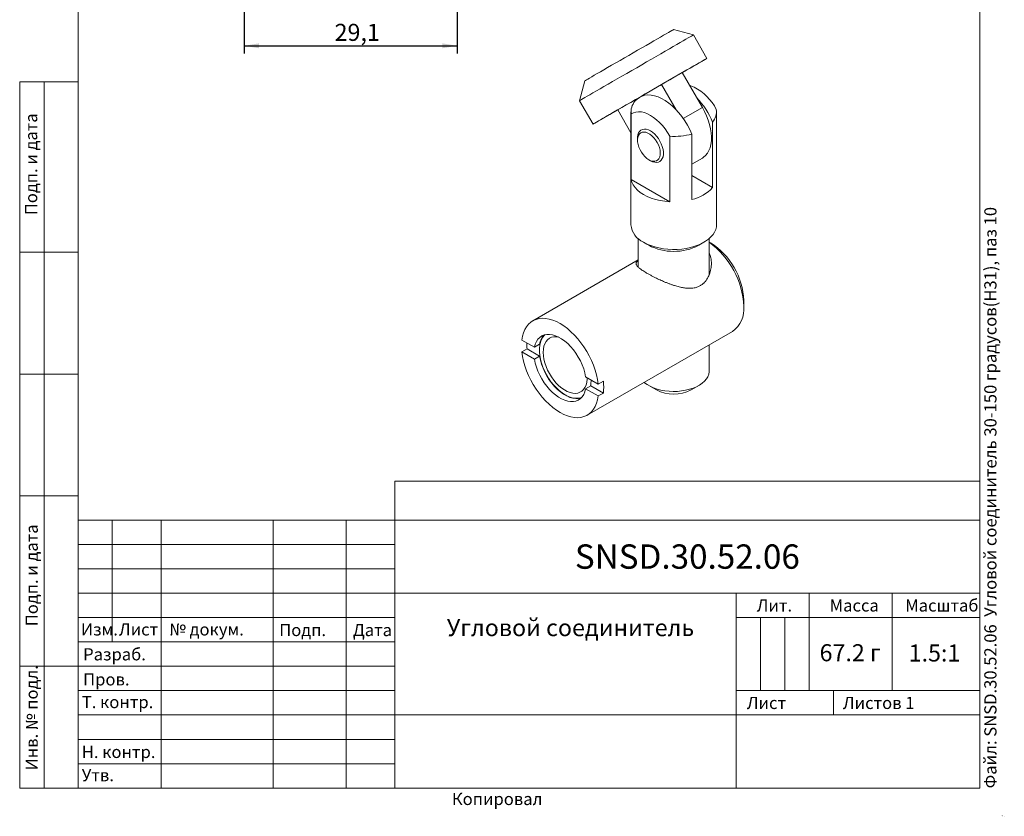
# Model space of a CAD drawing. Units: millimetres. Extents: x 8 to 210, y -1 to 292.
# Drawn here: x 8 to 210, y -1 to 163 of the extents above; entities that cross this region are included whole.
import ezdxf

# ---------------------------------------------------------------- set-up
doc = ezdxf.new("R2010")
doc.units = ezdxf.units.MM
doc.layers.add('ГЕОМЕТРИЯ', color=90, linetype='Continuous', lineweight=15)
doc.layers.add('РАЗМЕРЫ', color=2, linetype='Continuous')
doc.layers.add('ТЕКСТ', color=120, linetype='Continuous')
doc.styles.add('SLDTEXTSTYLE0', font='TXT', dxfattribs={"width": 0.7})
doc.styles.add('SLDTEXTSTYLE1', font='TXT', dxfattribs={"width": 0.7, "bigfont": 'bigfont'})
doc.dimstyles.new('SLDDIMSTYLE1', dxfattribs={"dimtxt": 3.5, "dimasz": 3, "dimexe": 0, "dimexo": 0.0625, "dimgap": 0.875, "dimtad": 2, "dimlfac": 0.666667, "dimrnd": 1e-09, "dimzin": 12, "dimdsep": 46, "dimtxsty": 'SLDTEXTSTYLE0', "dimsah": 1, "dimcen": 0.09, "dimadec": 0, "dimazin": 3, "dimtfac": 1, "dimtdec": 3, "dimtofl": 0, "dimtmove": 0, "dimatfit": 3, "dimfxl": 1, "dimfrac": 2, "dimtolj": 1, "dimtzin": 12, "dimarcsym": 0})

# ---------------------------------------------------------------- blocks, each defined once
blk = doc.blocks.new('SW_NOTE_1')
at = {"layer": 'ТЕКСТ', "color": 0, "insert": (26.25, 4.5), "char_height": 3.5, "attachment_point": 2, "style": 'SLDTEXTSTYLE1'}
blk.add_mtext('Угловой соединитель', dxfattribs=at)
blk = doc.blocks.new('_D_11')
at = {"layer": 'РАЗМЕРЫ'}
for p, q in [((97.74, 178.96), (97.74, 155.79)), ((54.09, 177.46), (54.09, 155.79)), ((54.09, 157.39), (97.74, 157.39))]:
    blk.add_line(p, q, dxfattribs=at)
for points in [[(54.09, 157.39), (57.09, 156.89), (57.09, 157.89)], [(97.74, 157.39), (94.74, 157.89), (94.74, 156.89)]]:
    blk.add_solid(points, dxfattribs=at)
at = {"layer": 'РАЗМЕРЫ', "insert": (72.62, 161.9), "char_height": 3.5, "attachment_point": 1, "style": 'SLDTEXTSTYLE0'}
blk.add_mtext('29,1', dxfattribs=at)

msp = doc.modelspace()

# ---------------------------------------------------------------- linework, layer by layer
at = {"color": 7, "linetype": 'Continuous', "lineweight": 15}
for p, q in [((20, 5), (20, 292)), ((205, 5), (205, 292)), ((8, 150), (20, 150)), ((8, 150), (8, 5)), ((13, 150), (13, 5)), ((20, 150), (20, 5)), ((8, 115), (20, 115)), ((8, 90), (20, 90)), ((85, 60), (85, 68)), ((85, 68), (205, 68)), ((205, 68), (205, 60)), ((8, 65), (20, 65)), ((20, 5), (20, 60)), ((20, 60), (205, 60)), ((27, 35), (27, 60)), ((37, 60), (37, 5)), ((60, 60), (60, 5)), ((75, 60), (75, 5)), ((85, 5), (85, 60)), ((205, 5), (205, 60)), ((85, 45), (205, 45)), ((155, 45), (155, 5)), ((170, 25), (170, 45)), ((187, 25), (187, 45)), ((20, 40), (85, 40)), ((155, 40), (205, 40)), ((20, 35), (85, 35)), ((8, 30), (20, 30)), ((155, 25), (205, 25)), ((175, 25), (175, 20)), ((85, 20), (205, 20)), ((8, 5), (20, 5)), ((20, 5), (205, 5)), ((20, 5), (205, 5))]:
    msp.add_line(p, q, dxfattribs=at)
at = {"color": 7, "linetype": 'Continuous', "lineweight": 0}
for p, q in [((119.93561, 85.72874), (119.31993, 86.12557)), ((123.26717, 85.16471), (122.84982, 85.05388)), ((20, 55), (85, 55)), ((20, 50), (85, 50)), ((20, 45), (85, 45)), ((160, 40), (160, 25)), ((165, 40), (165, 25)), ((20, 30), (85, 30)), ((20, 25), (85, 25)), ((20, 20), (85, 20)), ((20, 15), (85, 15)), ((20, 10), (85, 10))]:
    msp.add_line(p, q, dxfattribs=at)
at = {"color": 7, "linetype": 'Continuous', "lineweight": 0, "flags": 128}
msp.add_lwpolyline([(119.31992, 86.12557), (118.71258, 86.59985), (118.12177, 87.14517), (117.55549, 87.75415), (117.0214, 88.41856), (116.52671, 89.12941), (116.07813, 89.87709), (115.68171, 90.65148), (115.34282, 91.44213), (115.06603, 92.23832), (114.8551, 93.02931), (114.71288, 93.80438), (114.64128, 94.55306), (114.64128, 95.26523), (114.71288, 95.93124), (114.8551, 96.54211), (115.06603, 97.08955), (115.34282, 97.56618), (115.68171, 97.96555), (115.80993, 98.08243)], dxfattribs=at)
at = {"color": 7, "linetype": 'Continuous', "lineweight": 0}
for centre, radius, start, end in [((119.30165, 88.75356), 5.93737, 348.3781761, 0.3657351), ((122.33578, 89.46374), 4.43971, 237.2746191, 276.6480608)]:
    msp.add_arc(centre, radius, start, end, dxfattribs=at)
at = {"layer": 'ГЕОМЕТРИЯ'}
for p, q in [((146.25082, 159.61853), (142.15274, 160.71661)), ((149.02582, 154.81209), (146.25082, 159.61853)), ((147.13777, 153.72226), (143.95579, 151.88534)), ((143.95605, 151.88489), (147.13777, 153.72226)), ((139.71315, 149.43611), (143.95579, 151.88534)), ((148.08079, 144.74063), (143.95579, 151.88534)), ((123.96621, 150.21661), (122.86813, 146.11853)), ((127.53117, 142.40192), (136.53117, 147.5992)), ((136.53117, 147.5992), (139.71315, 149.43611)), ((142.71315, 144.23996), (139.71315, 149.43611)), ((122.86813, 146.11853), (125.64313, 141.31209)), ((127.53117, 142.40192), (130.71315, 144.23884)), ((130.71315, 144.23884), (133.43447, 139.52537)), ((133.43447, 143.86607), (133.43447, 120.63377)), ((144.15514, 142.4744), (148.08079, 144.74063)), ((150.98447, 120.63377), (150.98447, 143.86607)), ((133.47177, 129.96567), (133.47177, 143.39948)), ((150.16177, 141.72453), (150.16177, 128.29072)), ((134.78485, 138.39373), (134.78485, 138.02634)), ((141.40123, 138.8219), (141.40123, 125.38809)), ((145.91913, 125.84149), (145.91913, 139.27531)), ((137.11792, 133.98491), (137.43607, 133.80118)), ((145.91913, 133.09986), (148.08043, 134.34755)), ((133.47177, 129.96567), (141.40123, 125.38809)), ((145.91913, 130.73994), (150.16177, 128.29072)), ((134.93447, 117.80123), (134.93447, 111.93466)), ((149.48447, 110.34908), (149.48447, 117.80123)), ((136.0036, 117.05236), (137.06444, 116.43975)), ((147.35451, 116.43975), (148.41534, 117.05236)), ((149.74127, 116.95798), (149.48447, 117.10628)), ((134.93447, 113.41488), (113.2879, 100.91858)), ((156.58142, 103.88461), (156.58142, 105.10922)), ((113.62468, 95.49621), (111.04454, 96.9857)), ((124.462, 81.56239), (154.26655, 98.76819)), ((112.1052, 95.14838), (111.04454, 94.53607)), ((114.68534, 93.6589), (112.1052, 95.14838)), ((114.68534, 96.10852), (113.62468, 95.49621)), ((149.48447, 90.62589), (149.48447, 96.00756)), ((113.62468, 93.04659), (111.04454, 94.53607)), ((114.68534, 93.6589), (113.62468, 93.04659)), ((124.12522, 89.43438), (126.70536, 87.9449)), ((125.18588, 87.59707), (124.12522, 86.98476)), ((124.12522, 86.98476), (126.70536, 85.49528)), ((125.18588, 87.59707), (127.76602, 86.10758)), ((126.70536, 87.9449), (127.76602, 88.5572)), ((137.06444, 87.65669), (138.65568, 86.73778)), ((145.76326, 86.73778), (147.35451, 87.65669)), ((127.76602, 86.10758), (126.70536, 85.49528))]:
    msp.add_line(p, q, dxfattribs=at)
at = {"layer": 'ГЕОМЕТРИЯ', "flags": 128}
for points in [[(146.25082, 159.61853), (146.2109, 159.59557), (146.08244, 159.52149), (145.86629, 159.39678), (145.56408, 159.22239), (145.17812, 158.99964), (144.71134, 158.73022), (144.1673, 158.4162), (143.55014, 158.05996), (142.86456, 157.6642), (142.11577, 157.23195), (141.30947, 156.76649), (140.4518, 156.27136), (139.54929, 155.75034), (138.6088, 155.20738), (137.63749, 154.64662), (136.64276, 154.07233), (135.63217, 153.48888), (134.61342, 152.90071), (133.59426, 152.31229), (132.58244, 151.72811), (131.58567, 151.15261), (130.61154, 150.59016), (129.66745, 150.04505), (128.76059, 149.52144), (127.89786, 149.02329), (127.08583, 148.55441), (126.33068, 148.11837), (125.63816, 147.71847), (125.01353, 147.35777), (124.46156, 147.03901), (123.98643, 146.76462), (123.59177, 146.53668), (123.28059, 146.35693), (123.05524, 146.22674), (122.91745, 146.1471), (122.86825, 146.11861), (122.86813, 146.11853)], [(123.96621, 150.21661), (123.98658, 150.22842), (124.09223, 150.2895), (124.28701, 150.40203), (124.56896, 150.5649), (124.93531, 150.77648), (125.38239, 151.03467), (125.90577, 151.33691), (126.50025, 151.68019), (127.15992, 152.06111), (127.87822, 152.47587), (128.64801, 152.92035), (129.46165, 153.39014), (130.31104, 153.88056), (131.18775, 154.38675), (132.08306, 154.90367), (132.98807, 155.42619), (133.8938, 155.9491), (134.79123, 156.46722), (135.67145, 156.9754), (136.52571, 157.46858), (137.34552, 157.94187), (138.12274, 158.39055), (138.84964, 158.81018), (139.51899, 159.19657), (140.12414, 159.5459), (140.65908, 159.85468), (141.11849, 160.11985), (141.49781, 160.33878), (141.79326, 160.50929), (142.00192, 160.62967), (142.1217, 160.69875), (142.15274, 160.71661)], [(130.71334, 144.23852), (130.58447, 144.16413), (129.77818, 143.69867), (129.02939, 143.26642), (128.3438, 142.87066), (127.72664, 142.51442), (127.18261, 142.20039), (126.71583, 141.93098), (126.32987, 141.70823), (126.02766, 141.53383), (125.8115, 141.40912), (125.68304, 141.33505), (125.64325, 141.31216), (125.69245, 141.34065), (125.83024, 141.4203), (126.05559, 141.55049), (126.36677, 141.73024), (126.76143, 141.95818), (127.23656, 142.23257), (127.78853, 142.55133), (128.41316, 142.91203), (129.10568, 143.31193), (129.86083, 143.74797), (130.67286, 144.21685), (131.53559, 144.715), (132.44245, 145.23861), (133.38654, 145.78372), (134.36067, 146.34616), (135.35744, 146.92167), (136.36926, 147.50585), (137.38842, 148.09427), (138.40717, 148.68244), (139.41776, 149.26589), (140.41249, 149.84018), (141.3838, 150.40094), (142.32429, 150.9439), (143.2268, 151.46492), (144.08447, 151.96005), (144.89077, 152.42551), (145.63956, 152.85776), (146.32514, 153.25352), (146.9423, 153.60976), (147.48634, 153.92378), (147.95312, 154.1932), (148.33908, 154.41595), (148.64129, 154.59034), (148.85744, 154.71505), (148.9859, 154.78913), (149.02569, 154.81201), (148.9765, 154.78352), (148.83871, 154.70388), (148.61336, 154.57368), (148.30217, 154.39393), (147.90752, 154.166), (147.43239, 153.8916), (146.88041, 153.57284), (146.88041, 153.57284)], [(146.88041, 153.57284), (146.25579, 153.21214), (145.56327, 152.81225), (144.80812, 152.3762), (143.99609, 151.90732), (143.95635, 151.88438)], [(146.38146, 148.92732), (145.70049, 149.2035), (145.45447, 149.28956)], [(134.25717, 146.00761), (134.67954, 146.45301), (135.16274, 146.80776), (135.70134, 147.06786), (136.28928, 147.23041), (136.91996, 147.29355), (137.58627, 147.2566), (138.28071, 147.11995), (138.99549, 146.88516), (139.72256, 146.55485), (140.45374, 146.13275), (141.18081, 145.6236), (141.89559, 145.03313), (142.59004, 144.36798), (143.25635, 143.63563), (143.88702, 142.84433), (144.47496, 142.00296), (145.01357, 141.12099), (145.49677, 140.20836), (145.91913, 139.27531)], [(141.40123, 138.8219), (140.94247, 139.59436), (140.43532, 140.32912), (139.88679, 141.01604), (139.30443, 141.64564), (138.6963, 142.20924), (138.07078, 142.69904), (137.4365, 143.1083), (136.80223, 143.43136), (136.1767, 143.66377), (135.56857, 143.80231), (134.98622, 143.84508), (134.43768, 143.79149), (133.93053, 143.64227), (133.47177, 143.39948)], [(148.08043, 134.34755), (148.31782, 134.49988), (148.74953, 134.87085), (149.12065, 135.32707), (149.42681, 135.86319), (149.66444, 136.47292), (149.83074, 137.14912), (149.92376, 137.88385), (149.94242, 138.6685), (149.8865, 139.49388), (149.75664, 140.35031), (149.55438, 141.22774), (149.28209, 142.11589), (148.94295, 143.00435), (148.54095, 143.88269), (148.08079, 144.74063)], [(137.4365, 139.92499), (137.00005, 140.13518), (136.57551, 140.25612), (136.17446, 140.2845), (135.80782, 140.21955), (135.48562, 140.06304), (135.21663, 139.81924), (135.00819, 139.4948), (134.86599, 139.09857), (134.79391, 138.64136), (134.78485, 138.39373)], [(137.1183, 133.98469), (137.53496, 133.78746), (137.93822, 133.68318), (138.31513, 133.6752), (138.65357, 133.76376), (138.94267, 133.94604), (139.17313, 134.21616), (139.33755, 134.56546), (139.43064, 134.98269), (139.44941, 135.45445), (139.39325, 135.96557), (139.26398, 136.49964), (139.06574, 137.03948), (138.80491, 137.56774), (138.48987, 138.06745), (138.13075, 138.52253), (137.73909, 138.91838), (137.32747, 139.24226), (136.90914, 139.48376), (136.49752, 139.63512), (136.10586, 139.69148), (135.74674, 139.65103), (135.4317, 139.51506), (135.17087, 139.28794), (134.97263, 138.97698), (134.84336, 138.59217), (134.7872, 138.14588), (134.80597, 137.65245), (134.89906, 137.12774), (135.06348, 136.58862), (135.29394, 136.05241), (135.58304, 135.53635), (135.92148, 135.05702), (136.29839, 134.62983), (136.70165, 134.26852), (137.1183, 133.98469)], [(137.43607, 133.80118), (137.4365, 133.80093), (137.87295, 133.59074), (138.29749, 133.46981), (138.69855, 133.44143), (139.06518, 133.50638), (139.38738, 133.66289), (139.65638, 133.90669), (139.86481, 134.23113), (140.00701, 134.62736), (140.0791, 135.08457), (140.0791, 135.59029), (140.00701, 136.13072), (139.86481, 136.69113), (139.65638, 137.25623), (139.38738, 137.8106), (139.06518, 138.33912), (138.69855, 138.82737), (138.29749, 139.26204), (137.87295, 139.63127), (137.4365, 139.92499)], [(141.40123, 125.38809), (140.39942, 125.4755), (139.42175, 125.62899), (138.48124, 125.84651), (137.59043, 126.12517), (136.7612, 126.46125), (136.00461, 126.85027), (135.33074, 127.28704), (134.74857, 127.76574), (134.26587, 128.27999), (133.88906, 128.82294), (133.62318, 129.38734), (133.47177, 129.96567)], [(136.00461, 117.05178), (136.71185, 116.68549), (137.48354, 116.3655), (138.31064, 116.09555), (139.18345, 115.8788), (140.09173, 115.7178), (141.02485, 115.61444), (141.97185, 115.56992), (142.92164, 115.58478), (143.86308, 115.65883), (144.78513, 115.7912), (145.67699, 115.98035), (146.52819, 116.22406), (147.32876, 116.51946), (148.06931, 116.8631), (148.74116, 117.25095), (149.33643, 117.67846), (149.84814, 118.14062), (150.2703, 118.63201), (150.59795, 119.14687), (150.82726, 119.67916), (150.95553, 120.22264), (150.98447, 120.63377)], [(111.04454, 96.9857), (111.1818, 97.76527), (111.38953, 98.48508), (111.66582, 99.13853), (112.00815, 99.71963), (112.41338, 100.22306), (112.8778, 100.64421), (113.39715, 100.97923), (113.96668, 101.22504), (114.58116, 101.37939), (115.23498, 101.44087), (115.92214, 101.40892), (116.63634, 101.28382), (117.37106, 101.06673), (118.11954, 100.75963), (118.87495, 100.36533), (119.63036, 99.88745), (120.37884, 99.33037), (121.11356, 98.69918), (121.82776, 97.99967), (122.51492, 97.23825), (123.16874, 96.42189), (123.78322, 95.55807), (124.35275, 94.6547), (124.8721, 93.72005), (125.33652, 92.76269), (125.74175, 91.79139), (126.08408, 90.81505), (126.36037, 89.8426), (126.5681, 88.88295), (126.70536, 87.9449)], [(124.12522, 89.43438), (123.96173, 90.24138), (123.72599, 91.06257), (123.42134, 91.88629), (123.0521, 92.70084), (122.62352, 93.49464), (122.1417, 94.25642), (121.61346, 94.97536), (121.04633, 95.64124), (120.44835, 96.2446), (119.82802, 96.77689), (119.19415, 97.23052), (118.55575, 97.59906), (117.92188, 97.87728), (117.30155, 98.06122), (116.70357, 98.14826), (116.13643, 98.13718), (115.6082, 98.02813), (115.12638, 97.82265), (114.6978, 97.52367), (114.32856, 97.13544), (114.02391, 96.66347), (113.78816, 96.11446), (113.62468, 95.49621)], [(118.53634, 97.60889), (118.11092, 97.66609), (117.5988, 97.65321), (117.12504, 97.54508), (116.69743, 97.34349), (116.32299, 97.05175), (116.00787, 96.67463), (115.75725, 96.21834), (115.57523, 95.69037), (115.46481, 95.09939), (115.4278, 94.45509)], [(126.70536, 85.49528), (126.5681, 84.7157), (126.36037, 83.9959), (126.08408, 83.34245), (125.74175, 82.76135), (125.33652, 82.25791), (124.8721, 81.83676), (124.35275, 81.50174), (123.78322, 81.25593), (123.16874, 81.10158), (122.51492, 81.0401), (121.82776, 81.07206), (121.11356, 81.19715), (120.37884, 81.41425), (119.63036, 81.72135), (118.87495, 82.11564), (118.11954, 82.59352), (117.37106, 83.15061), (116.63634, 83.78179), (115.92214, 84.4813), (115.23498, 85.24272), (114.58116, 86.05908), (113.96668, 86.92291), (113.39715, 87.82628), (112.8778, 88.76092), (112.41338, 89.71828), (112.00815, 90.68958), (111.66582, 91.66593), (111.38953, 92.63838), (111.1818, 93.59802), (111.04454, 94.53607)], [(113.62468, 93.04659), (113.78816, 92.23959), (114.02391, 91.4184), (114.32856, 90.59468), (114.6978, 89.78013), (115.12638, 88.98633), (115.6082, 88.22455), (116.13643, 87.50562), (116.70357, 86.83973), (117.30155, 86.23637), (117.92188, 85.70409), (118.55575, 85.25045), (119.19415, 84.88191), (119.82802, 84.6037), (120.44835, 84.41976), (121.04633, 84.33271), (121.61346, 84.34379), (122.1417, 84.45285), (122.62352, 84.65832), (123.0521, 84.9573), (123.42134, 85.34553), (123.72599, 85.81751), (123.96173, 86.36651), (124.12522, 86.98476)], [(114.68534, 93.6589), (114.84882, 92.8519), (115.08457, 92.0307), (115.38922, 91.20698), (115.75846, 90.39244), (116.18704, 89.59864), (116.66886, 88.83686), (117.19709, 88.11792), (117.76423, 87.45204), (118.36221, 86.84867), (118.98254, 86.31639), (119.61641, 85.86276), (120.25481, 85.49422), (120.88868, 85.216), (121.50901, 85.03206), (122.10699, 84.94502), (122.67412, 84.9561), (123.15517, 85.05094)], [(115.4278, 94.45509), (115.46481, 93.76807), (115.57523, 93.0496), (115.75725, 92.31148), (116.00787, 91.56582), (116.32299, 90.82488), (116.69743, 90.10081), (117.12504, 89.40552), (117.5988, 88.75041), (118.11092, 88.14623), (118.65301, 87.60292), (119.21616, 87.1294), (119.79113, 86.73343), (120.36846, 86.42152), (120.93869, 86.19879), (121.49245, 86.0689), (122.02064, 86.03398), (122.5146, 86.09461), (122.96621, 86.24979), (123.36806, 86.49696), (123.71355, 86.83208), (123.997, 87.24964), (124.21377, 87.74278), (124.36029, 88.30341), (124.43415, 88.92232), (124.44342, 89.25069)], [(136.14449, 88.30655), (136.23643, 88.22835), (136.76956, 87.83735), (137.37905, 87.4855), (138.05635, 87.17773), (138.79195, 86.91837), (139.57553, 86.71105), (140.39608, 86.55869), (141.24208, 86.46342), (142.10167, 86.42658), (142.96277, 86.4487), (143.81329, 86.52945), (144.64131, 86.66771), (145.43518, 86.86153), (146.18377, 87.1082), (146.87657, 87.40424), (147.50386, 87.74551), (148.05682, 88.12722), (148.5277, 88.544), (148.90988, 88.99001), (149.19801, 89.45898), (149.38803, 89.94433), (149.47729, 90.43925), (149.48447, 90.62589)]]:
    msp.add_lwpolyline(points, dxfattribs=at)
at = {"layer": 'ГЕОМЕТРИЯ'}
for centre, radius, start, end in [((141.52371, 139.53437), 10.57474, 26.9845385, 62.6533872), ((136.73028, 143.84055), 3.28822, 138.7735373, 187.7086875), ((135.00119, 135.4519), 16.40699, 22.4771206, 43.2284176), ((147.68867, 143.89159), 3.28822, 318.7735373, 7.7086875), ((142.2242, 153.35734), 14.55871, 266.7594562, 284.702186), ((144.15334, 133.7995), 8.15156, 282.5105649, 317.4840586), ((137.75644, 121.02179), 4.33935, 185.1302908, 246.1898502), ((142.20943, 126.26759), 11.09317, 242.3723746, 297.6330004), ((139.22363, 103.03279), 17.37868, 2.8094977, 53.8126676), ((141.7557, 104.44926), 14.8404, 2.5487964, 57.4458271), ((151.03644, 103.3115), 5.57451, 305.4112493, 5.9009311), ((118.19257, 95.55943), 3.54995, 135.6192737, 171.1019753), ((123.58044, 96.43156), 11.54676, 180.0838211, 186.3804189), ((117.32434, 87.33239), 10.51327, 353.3097682, 6.6902318), ((142.20947, 93.50295), 7.64178, 242.286737, 297.713263)]:
    msp.add_arc(centre, radius, start, end, dxfattribs=at)
msp.add_open_spline([(134.93447, 113.32761), (134.89325, 113.29747), (134.78626, 113.21927), (134.64859, 113.07542), (134.51305, 112.88507), (134.47233, 112.68658), (134.50533, 112.49631), (134.60812, 112.28133), (134.83857, 112.00227), (135.21408, 111.67854), (135.63719, 111.37203), (136.05434, 111.09765), (136.52672, 110.80827), (137.05429, 110.50529), (137.62842, 110.19366), (138.30967, 109.84149), (139.14711, 109.43418), (139.98585, 109.05797), (140.68944, 108.76536), (141.24643, 108.54765), (141.81179, 108.34246), (142.51588, 108.10943), (143.32925, 107.8805), (144.19342, 107.70337), (145.04933, 107.60233), (145.92008, 107.59948), (146.74311, 107.7422), (147.40786, 107.99439), (147.92458, 108.29366), (148.34494, 108.63145), (148.71279, 109.01818), (149.02859, 109.44213), (149.30894, 109.92744), (149.54029, 110.4511), (149.72163, 111.00756), (149.85102, 111.58954), (149.92263, 112.16446), (149.94169, 112.72208), (149.9138, 113.28521), (149.82184, 113.88972), (149.68453, 114.44476), (149.53933, 114.77236), (149.48447, 114.89615)], degree=3, knots=[0, 0, 0, 0, 0.011374417, 0.029517159, 0.060663769, 0.092196647, 0.113747582, 0.137637707, 0.174583983, 0.211498534, 0.237964373, 0.260536821, 0.28337214, 0.309837962, 0.33246628, 0.35536136, 0.390278577, 0.425812862, 0.445134135, 0.464522868, 0.484220693, 0.50429353, 0.538290766, 0.56985003, 0.596522469, 0.631329054, 0.667012517, 0.693036066, 0.715418557, 0.73814583, 0.757148443, 0.778561236, 0.800185184, 0.822437145, 0.844856615, 0.867728333, 0.89118716, 0.911782489, 0.932483618, 0.956943099, 0.983731316, 1, 1, 1, 1], dxfattribs=at)

# ---------------------------------------------------------------- block references
at = {"layer": 'ТЕКСТ'}
msp.add_blockref('SW_NOTE_1', (94.77339, 35.18532), dxfattribs=at)

# ---------------------------------------------------------------- texts
at = {"layer": 'ТЕКСТ', "char_height": 2.5, "attachment_point": 1, "rotation": 90, "style": 'SLDTEXTSTYLE1'}
for s, insert in [('Подп. и дата', (9.10157, 122.61763)), ('Файл: SNSD.30.52.06  Угловой соединитель 30-150 градусов(H31), паз 10', (205.9375, 4.941)), ('Подп. и дата', (9.21994, 38.22568)), ('Инв. № подл.', (9.20465, 8.60867))]:
    msp.add_mtext(s, dxfattribs=dict(at, insert=insert))
at = {"layer": 'ТЕКСТ'}
for s, insert, char_height, attachment_point, style in [('SNSD.30.52.06', (145.00088, 55.02506), 5, 2, 'SLDTEXTSTYLE0'), ('Лит.', (159.24093, 43.74322), 2.5, 1, 'SLDTEXTSTYLE1'), ('Масса', (174.1974, 43.74322), 2.5, 1, 'SLDTEXTSTYLE1'), ('Масштаб', (189.70647, 43.74322), 2.5, 1, 'SLDTEXTSTYLE1'), ('Изм.', (20.56278, 38.82141), 2.5, 1, 'SLDTEXTSTYLE1'), ('Лист', (28.36464, 38.82141), 2.5, 1, 'SLDTEXTSTYLE1'), ('№ докум.', (38.70726, 38.82141), 2.5, 1, 'SLDTEXTSTYLE1'), ('Подп.', (61.25997, 38.69793), 2.5, 1, 'SLDTEXTSTYLE1'), ('Дата', (76.37889, 38.69793), 2.5, 1, 'SLDTEXTSTYLE1'), ('67.2 г', (178.4066, 34.53261), 3.5, 2, 'SLDTEXTSTYLE1'), ('1.5:1', (195.71842, 34.48261), 3.5, 2, 'SLDTEXTSTYLE0'), ('Разраб.', (21.01841, 33.71106), 2.5, 1, 'SLDTEXTSTYLE1'), ('Пров.', (21.01841, 28.56362), 2.5, 1, 'SLDTEXTSTYLE1'), ('Т. контр.', (20.73795, 23.90192), 2.5, 1, 'SLDTEXTSTYLE1'), ('Лист', (157.20529, 23.72849), 2.5, 1, 'SLDTEXTSTYLE1'), ('Листов 1', (176.92119, 23.72849), 2.5, 1, 'SLDTEXTSTYLE1'), ('Н. контр.', (20.73795, 13.66889), 2.5, 1, 'SLDTEXTSTYLE1'), ('Утв.', (20.73795, 8.89487), 2.5, 1, 'SLDTEXTSTYLE1'), ('Копировал', (96.68022, 4.01143), 2.5, 1, 'SLDTEXTSTYLE1'), ('Версия 3', (209.45769, -0.67117), 0.1, 1, 'SLDTEXTSTYLE1')]:
    msp.add_mtext(s, dxfattribs=dict(at, insert=insert, char_height=char_height, attachment_point=attachment_point, style=style))

# ---------------------------------------------------------------- dimensions: what is measured, and where the dimension line sits
at = {"layer": 'РАЗМЕРЫ'}
dim = msp.add_linear_dim(base=(97.73561, 157.38898), p1=(54.08561, 177.46398), p2=(97.73561, 178.96398), dimstyle='SLDDIMSTYLE1', dxfattribs=at)
dim.commit()
dim.dimension.update_dxf_attribs({"geometry": '_D_11', "text_midpoint": (76.69364, 157.38898), "dimtype": 160})

doc.saveas('drawing.dxf')
